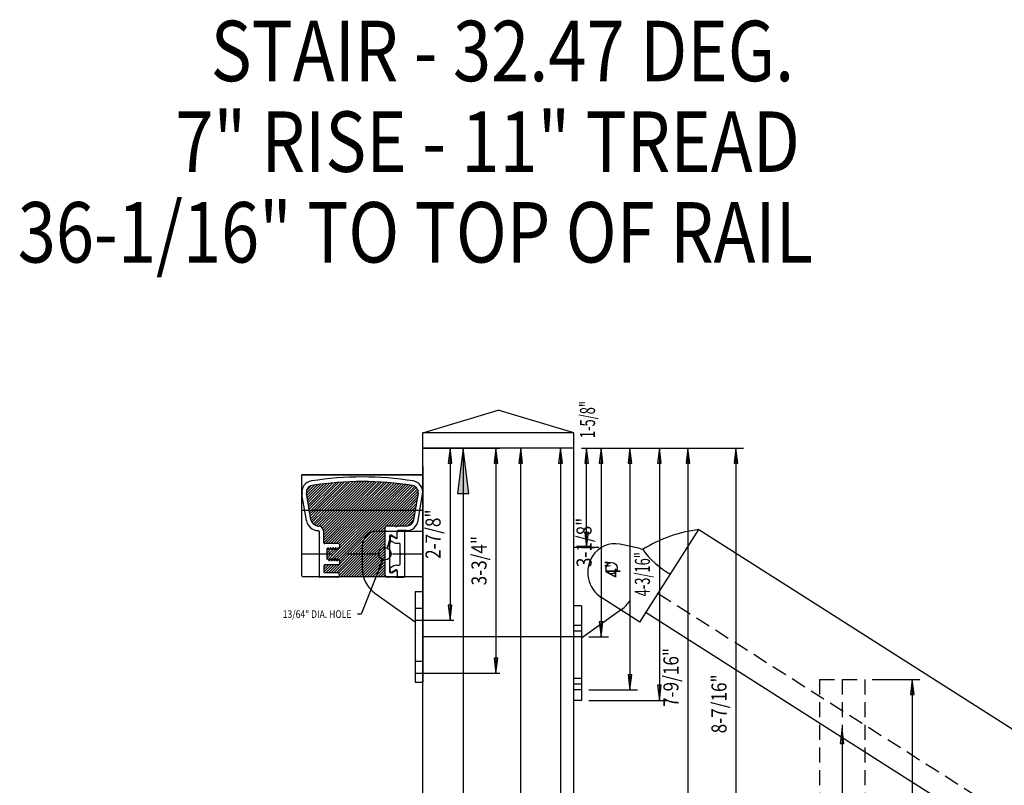
# Model space of a CAD drawing. Extents: x -830 to 155, y -81 to 569.
# Drawn here: x -535 to -519, y 388 to 401 of the extents above; entities that cross this region are included whole.
import ezdxf
from ezdxf.enums import TextEntityAlignment as Align

# ---------------------------------------------------------------- set-up
doc = ezdxf.new("R2010")
doc.units = 0
doc.header["$MEASUREMENT"] = 0
doc.linetypes.add('DASHED', pattern=[0.75, 0.5, -0.25])
doc.linetypes.add('HIDDEN', pattern=[0.375, 0.25, -0.125])
doc.layers.add('LAYER1', color=7, linetype='Continuous')
doc.styles.add('VERDANA', font='verdana.ttf')

# ---------------------------------------------------------------- blocks, each defined once
blk = doc.blocks.new('LONGARROW')
at = {"linetype": 'Continuous'}
blk.add_hatch(color=0, dxfattribs=at).paths.add_polyline_path([(0, 0), (2, -0.25), (2, 0.25)])
at = {"color": 0, "linetype": 'Continuous'}
blk.add_lwpolyline([(0, 0), (2, -0.25), (2, 0.25)], close=True, dxfattribs=at)

msp = doc.modelspace()

# ---------------------------------------------------------------- linework, layer by layer
at = {"linetype": 'Continuous'}
for p, q in [((-528.559, 393.609), (-528.049, 393.609)), ((-528.502, 393.609), (-527.29, 393.609)), ((-528.112, 393.609), (-528.112, 390.759)), ((-527.352, 393.609), (-527.352, 389.884)), ((-526.115, 393.609), (-527.006, 393.609)), ((-526.943, 358.456), (-526.943, 393.609)), ((-526.127, 393.609), (-526.347, 393.609)), ((-526.284, 393.609), (-526.284, 359.149)), ((-525.939, 393.609), (-525.727, 393.609)), ((-525.939, 393.609), (-524.523, 393.609)), ((-525.852, 391.962), (-525.852, 393.609)), ((-524.648, 393.609), (-524.648, 389.434)), ((-529.314, 392.234), (-528.564, 392.234)), ((-529.564, 391.984), (-529.564, 391.616)), ((-525.939, 391.962), (-525.727, 391.962)), ((-529.355, 391.209), (-528.689, 390.734)), ((-528.689, 391.234), (-528.689, 389.734)), ((-528.689, 391.234), (-528.564, 391.234)), ((-528.559, 390.759), (-528.049, 390.759)), ((-526.064, 390.484), (-528.564, 390.484)), ((-528.609, 389.884), (-527.29, 389.884)), ((-528.689, 389.734), (-528.564, 389.734)), ((-525.814, 389.434), (-524.523, 389.434))]:
    msp.add_line(p, q, dxfattribs=at)
msp.add_line((-528.564, 392.234), (-528.564, 389.734))
at = {"color": 7, "linetype": 'Continuous'}
for p, q in [((-529.152, 391.953), (-529.129, 392.011)), ((-529.226, 391.764), (-529.581, 390.861)), ((-529.581, 390.861), (-529.643, 390.861))]:
    msp.add_line(p, q, dxfattribs=at)
at = {"linetype": 'HIDDEN'}
for p, q in [((-528.689, 390.959), (-528.564, 390.959)), ((-528.689, 390.759), (-528.564, 390.759)), ((-528.689, 390.084), (-528.564, 390.084)), ((-528.689, 389.884), (-528.564, 389.884))]:
    msp.add_line(p, q, dxfattribs=at)
msp.add_circle((-529.189, 391.859), 0.102)
at = {"linetype": 'Continuous'}
for centre, radius, start, end in [((-529.314, 391.984), 0.25, 90, 180), ((-529.064, 391.616), 0.5, 180, 234.4623)]:
    msp.add_arc(centre, radius, start, end, dxfattribs=at)
at = {"layer": 'LAYER1', "color": 3}
for p, q in [((-528.564, 393.859), (-527.314, 394.234)), ((-526.064, 393.859), (-527.314, 394.234)), ((-528.564, 393.609), (-528.564, 393.859)), ((-526.064, 393.609), (-526.064, 393.859)), ((-528.564, 357.422), (-528.564, 393.609)), ((-526.064, 357.422), (-526.064, 393.609))]:
    msp.add_line(p, q, dxfattribs=at)
at = {"layer": 'LAYER1', "color": 3, "linetype": 'Continuous'}
for p, q in [((-526.064, 393.859), (-528.564, 393.859)), ((-526.064, 393.609), (-528.564, 393.609)), ((-527.43, 393.609), (-528.02, 393.609)), ((-527.895, 393.609), (-527.895, 380.976))]:
    msp.add_line(p, q, dxfattribs=at)
at = {"layer": 'LAYER1', "linetype": 'Continuous'}
for p, q in [((-525.939, 393.609), (-525.489, 393.609)), ((-525.939, 393.609), (-525.011, 393.609)), ((-525.939, 393.609), (-524.051, 393.609)), ((-525.939, 393.609), (-523.256, 393.609)), ((-525.614, 393.609), (-525.614, 390.484)), ((-525.136, 393.609), (-525.136, 389.609)), ((-524.176, 393.609), (-524.176, 386.019)), ((-523.381, 393.609), (-523.381, 385.144)), ((-530.488, 392.861), (-530.354, 392.995)), ((-530.485, 392.908), (-530.406, 392.987)), ((-530.482, 392.823), (-530.303, 393.001)), ((-530.475, 392.785), (-530.253, 393.008)), ((-530.469, 392.747), (-530.202, 393.014)), ((-530.463, 392.709), (-530.152, 393.02)), ((-530.456, 392.672), (-530.101, 393.027)), ((-530.45, 392.634), (-530.051, 393.032)), ((-530.444, 392.596), (-530.004, 393.035)), ((-530.418, 392.577), (-529.957, 393.038)), ((-530.374, 392.577), (-529.91, 393.041)), ((-530.33, 392.577), (-529.863, 393.044)), ((-530.286, 392.577), (-529.816, 393.047)), ((-530.242, 392.577), (-529.768, 393.05)), ((-530.197, 392.577), (-529.722, 393.052)), ((-530.153, 392.577), (-529.678, 393.052)), ((-530.109, 392.577), (-529.633, 393.052)), ((-530.065, 392.577), (-529.589, 393.052)), ((-530.021, 392.577), (-529.545, 393.052)), ((-529.976, 392.577), (-529.501, 393.052)), ((-529.932, 392.577), (-529.457, 393.052)), ((-529.888, 392.577), (-529.412, 393.052)), ((-529.844, 392.577), (-529.37, 393.051)), ((-529.8, 392.577), (-529.328, 393.048)), ((-529.755, 392.577), (-529.287, 393.046)), ((-529.711, 392.577), (-529.245, 393.043)), ((-529.667, 392.577), (-529.204, 393.04)), ((-529.623, 392.577), (-529.162, 393.038)), ((-529.579, 392.577), (-529.121, 393.035)), ((-529.534, 392.577), (-529.079, 393.032)), ((-529.49, 392.577), (-529.039, 393.028)), ((-529.446, 392.577), (-529, 393.023)), ((-529.402, 392.577), (-528.961, 393.018)), ((-529.358, 392.577), (-528.921, 393.013)), ((-529.314, 392.577), (-528.882, 393.008)), ((-529.269, 392.577), (-528.843, 393.003)), ((-529.225, 392.577), (-528.804, 392.998)), ((-529.181, 392.577), (-528.764, 392.994)), ((-529.137, 392.577), (-528.726, 392.988)), ((-529.093, 392.577), (-528.694, 392.975)), ((-529.048, 392.577), (-528.67, 392.955)), ((-529.004, 392.577), (-528.652, 392.929)), ((-528.96, 392.577), (-528.641, 392.896)), ((-528.916, 392.577), (-528.642, 392.85)), ((-528.872, 392.577), (-528.651, 392.797)), ((-528.827, 392.577), (-528.66, 392.744)), ((-528.783, 392.577), (-528.669, 392.691)), ((-528.739, 392.577), (-528.678, 392.638)), ((-530.437, 392.558), (-530.418, 392.577)), ((-530.431, 392.52), (-530.374, 392.577)), ((-530.425, 392.482), (-530.33, 392.577)), ((-530.418, 392.444), (-530.286, 392.577)), ((-530.411, 392.407), (-530.242, 392.577)), ((-530.398, 392.377), (-530.197, 392.577)), ((-530.378, 392.352), (-530.153, 392.577)), ((-530.353, 392.333), (-530.109, 392.577)), ((-530.321, 392.321), (-530.065, 392.577)), ((-530.281, 392.316), (-530.021, 392.577)), ((-530.248, 392.305), (-529.976, 392.577)), ((-530.224, 392.285), (-529.932, 392.577)), ((-530.207, 392.258), (-529.888, 392.577)), ((-530.202, 392.042), (-529.667, 392.577)), ((-530.202, 392.086), (-529.711, 392.577)), ((-530.202, 392.131), (-529.755, 392.577)), ((-530.202, 392.175), (-529.8, 392.577)), ((-530.202, 392.219), (-529.844, 392.577)), ((-530.173, 392.027), (-529.623, 392.577)), ((-530.129, 392.027), (-529.579, 392.577)), ((-530.084, 392.027), (-529.534, 392.577)), ((-530.04, 392.027), (-529.49, 392.577)), ((-530.038, 391.853), (-529.314, 392.577)), ((-529.996, 392.027), (-529.446, 392.577)), ((-529.993, 391.853), (-529.269, 392.577)), ((-529.952, 392.027), (-529.402, 392.577)), ((-529.949, 391.853), (-529.225, 392.577)), ((-529.941, 391.994), (-529.358, 392.577)), ((-529.905, 391.853), (-529.181, 392.577)), ((-529.861, 391.853), (-529.137, 392.577)), ((-529.817, 391.853), (-529.093, 392.577)), ((-529.773, 391.853), (-529.048, 392.577)), ((-529.728, 391.853), (-529.004, 392.577)), ((-529.684, 391.853), (-528.96, 392.577)), ((-529.64, 391.853), (-528.916, 392.577)), ((-529.131, 392.317), (-528.872, 392.577)), ((-529.087, 392.317), (-528.827, 392.577)), ((-529.043, 392.317), (-528.783, 392.577)), ((-529.008, 392.308), (-528.739, 392.577)), ((-528.955, 392.317), (-528.695, 392.577)), ((-528.91, 392.317), (-528.695, 392.532)), ((-528.866, 392.317), (-528.704, 392.479)), ((-528.695, 392.577), (-528.687, 392.585)), ((-528.821, 392.318), (-528.713, 392.426)), ((-529.596, 391.853), (-529.188, 392.261)), ((-529.552, 391.853), (-529.188, 392.217)), ((-529.507, 391.853), (-529.188, 392.172)), ((-529.463, 391.853), (-529.188, 392.128)), ((-529.419, 391.853), (-529.188, 392.084)), ((-529.375, 391.853), (-529.188, 392.04)), ((-529.331, 391.853), (-529.188, 391.996)), ((-530.152, 391.915), (-530.12, 391.947)), ((-530.152, 391.871), (-530.077, 391.946)), ((-530.152, 391.783), (-530.082, 391.853)), ((-530.152, 391.827), (-530.126, 391.853)), ((-530.126, 391.853), (-530.035, 391.944)), ((-530.123, 391.767), (-530.038, 391.853)), ((-530.082, 391.853), (-529.992, 391.943)), ((-530.081, 391.766), (-529.993, 391.853)), ((-530.08, 391.545), (-529.773, 391.853)), ((-530.038, 391.764), (-529.949, 391.853)), ((-530.036, 391.545), (-529.728, 391.853)), ((-529.995, 391.763), (-529.905, 391.853)), ((-529.992, 391.545), (-529.684, 391.853)), ((-529.955, 391.537), (-529.64, 391.853)), ((-529.953, 391.761), (-529.861, 391.853)), ((-529.941, 391.508), (-529.596, 391.853)), ((-529.941, 391.729), (-529.817, 391.853)), ((-529.927, 391.478), (-529.552, 391.853)), ((-529.882, 391.478), (-529.507, 391.853)), ((-529.838, 391.478), (-529.463, 391.853)), ((-529.794, 391.478), (-529.419, 391.853)), ((-529.75, 391.478), (-529.375, 391.853)), ((-529.706, 391.478), (-529.331, 391.853)), ((-529.661, 391.478), (-529.286, 391.853)), ((-529.617, 391.478), (-529.242, 391.853)), ((-529.573, 391.478), (-529.198, 391.853)), ((-529.529, 391.478), (-529.188, 391.819)), ((-529.286, 391.853), (-529.188, 391.951)), ((-529.242, 391.853), (-529.188, 391.907)), ((-529.198, 391.853), (-529.188, 391.863)), ((-530.202, 391.6), (-530.125, 391.677)), ((-530.202, 391.644), (-530.169, 391.677)), ((-530.201, 391.557), (-530.081, 391.677)), ((-530.169, 391.545), (-530.037, 391.677)), ((-530.124, 391.545), (-529.992, 391.677)), ((-529.485, 391.478), (-529.188, 391.775)), ((-529.44, 391.478), (-529.188, 391.73)), ((-529.396, 391.478), (-529.188, 391.686)), ((-529.352, 391.478), (-529.188, 391.642)), ((-529.308, 391.478), (-529.188, 391.598)), ((-529.264, 391.478), (-529.188, 391.554)), ((-529.219, 391.478), (-529.188, 391.509)), ((-529.175, 391.478), (-529.174, 391.479)), ((-525.814, 390.484), (-525.489, 390.484)), ((-521.127, 389.782), (-520.339, 389.782)), ((-520.464, 389.782), (-520.464, 356.658)), ((-525.814, 389.609), (-525.011, 389.609)), ((-521.627, 388.973), (-521.627, 384.524))]:
    msp.add_line(p, q, dxfattribs=at)
at = {"layer": 'LAYER1'}
for p, q in [((-528.564, 393.306), (-528.564, 390.777)), ((-530.489, 392.409), (-530.562, 392.847)), ((-530.415, 392.422), (-530.488, 392.86)), ((-528.641, 392.86), (-528.714, 392.422)), ((-528.64, 392.409), (-528.567, 392.847)), ((-529.188, 391.508), (-529.188, 392.302)), ((-529.022, 392.317), (-529.173, 392.317)), ((-528.837, 392.317), (-528.987, 392.317)), ((-530.277, 392.226), (-530.277, 391.486)), ((-530.202, 392.043), (-530.202, 392.226)), ((-529.113, 392.156), (-529.113, 391.561)), ((-529.104, 392.129), (-529.104, 392.09)), ((-529.013, 392.126), (-529.089, 392.17)), ((-529.006, 392.111), (-529.071, 392.148)), ((-528.989, 392.14), (-528.989, 392.226)), ((-528.989, 392.12), (-528.989, 392.218)), ((-528.837, 392.242), (-528.973, 392.242)), ((-528.88, 392.234), (-528.973, 392.234)), ((-528.864, 392.218), (-528.864, 391.486)), ((-523.996, 392.259), (-507.181, 381.559)), ((-529.956, 392.027), (-530.186, 392.027)), ((-530.145, 391.937), (-530.136, 391.954)), ((-530.115, 391.937), (-530.124, 391.954)), ((-530.103, 391.937), (-530.094, 391.954)), ((-530.073, 391.937), (-530.082, 391.954)), ((-530.061, 391.937), (-530.052, 391.954)), ((-530.031, 391.937), (-530.04, 391.954)), ((-530.019, 391.937), (-530.01, 391.954)), ((-529.998, 391.954), (-529.989, 391.937)), ((-529.977, 391.937), (-529.968, 391.954)), ((-529.954, 391.951), (-529.956, 391.954)), ((-529.941, 392.012), (-529.941, 391.954)), ((-529.044, 392.046), (-529.096, 392.076)), ((-528.999, 392.034), (-528.954, 392.034)), ((-528.939, 391.869), (-528.939, 392.019)), ((-530.152, 391.927), (-530.152, 391.778)), ((-528.939, 391.685), (-528.939, 391.835)), ((-530.202, 391.661), (-530.202, 391.561)), ((-529.957, 391.677), (-530.186, 391.677)), ((-530.13, 391.771), (-530.145, 391.771)), ((-530.124, 391.767), (-530.115, 391.75)), ((-530.094, 391.767), (-530.103, 391.75)), ((-530.082, 391.767), (-530.073, 391.75)), ((-530.052, 391.767), (-530.061, 391.75)), ((-530.04, 391.767), (-530.031, 391.75)), ((-530.01, 391.767), (-530.019, 391.75)), ((-529.998, 391.767), (-529.989, 391.75)), ((-529.968, 391.767), (-529.977, 391.75)), ((-529.956, 391.767), (-529.946, 391.747)), ((-529.941, 391.739), (-529.941, 391.693)), ((-529.044, 391.658), (-529.096, 391.628)), ((-528.999, 391.67), (-528.954, 391.67)), ((-529.978, 391.47), (-530.261, 391.47)), ((-529.978, 391.545), (-530.186, 391.545)), ((-529.005, 391.47), (-529.15, 391.47)), ((-529.104, 391.575), (-529.104, 391.614)), ((-529.074, 391.545), (-529.097, 391.545)), ((-529.006, 391.594), (-529.071, 391.556)), ((-529.013, 391.578), (-529.066, 391.547)), ((-528.989, 391.584), (-528.989, 391.486)), ((-528.989, 391.564), (-528.989, 391.486)), ((-528.973, 391.47), (-528.88, 391.47)), ((-524.869, 390.888), (-508.09, 380.211)), ((-525.939, 390.672), (-526.064, 390.672)), ((-525.939, 390.578), (-526.064, 390.578)), ((-525.939, 390.484), (-526.064, 390.484)), ((-525.939, 389.797), (-526.064, 389.797)), ((-525.939, 389.703), (-526.064, 389.703)), ((-525.939, 389.609), (-526.064, 389.609))]:
    msp.add_line(p, q, dxfattribs=at)
at = {"layer": 'LAYER1', "color": 1}
for p, q in [((-530.564, 391.495), (-530.564, 393.165)), ((-528.564, 393.165), (-530.564, 393.165)), ((-528.564, 392.577), (-530.564, 392.577)), ((-528.564, 391.478), (-530.564, 391.478))]:
    msp.add_line(p, q, dxfattribs=at)
at = {"layer": 'LAYER1', "color": 7}
for p in [(-528.564, 393.159), (-530.564, 391.534)]:
    msp.add_line(p, (-530.564, 393.159), dxfattribs=at)
at = {"layer": 'LAYER1', "color": 1, "linetype": 'Continuous'}
for p, q in [((-524.97, 390.729), (-523.996, 392.259)), ((-525.651, 391.962), (-526.064, 391.962)), ((-525.122, 391.98), (-525.301, 392.017)), ((-525.939, 390.996), (-526.064, 390.996)), ((-525.939, 390.996), (-525.939, 389.434)), ((-524.97, 390.729), (-525.602, 391.132)), ((-525.274, 390.938), (-525.939, 390.462)), ((-525.939, 389.434), (-526.064, 389.434))]:
    msp.add_line(p, q, dxfattribs=at)
at = {"layer": 'LAYER1', "color": 7, "linetype": 'DASHED'}
msp.add_line((-528.564, 391.853), (-530.564, 391.853), dxfattribs=at)
at = {"layer": 'LAYER1', "linetype": 'HIDDEN'}
for p, q in [((-524.668, 391.204), (-507.88, 380.522)), ((-522.002, 389.782), (-521.252, 389.782)), ((-522.002, 389.782), (-522.002, 356.658)), ((-521.627, 389.782), (-521.627, 356.658)), ((-521.252, 389.782), (-521.252, 356.658))]:
    msp.add_line(p, q, dxfattribs=at)
at = {"layer": 'LAYER1', "linetype": 'Continuous'}
msp.add_circle((-525.439, 391.621), 0.0938, dxfattribs=at)
at = {"layer": 'LAYER1'}
for centre, radius, start, end in [((-529.564, 387.755), 5.375, 80.9936, 99.0064), ((-530.376, 392.878), 0.188, 99.0064, 189.4702), ((-530.376, 392.878), 0.113, 99.0064, 189.4702), ((-529.564, 387.755), 5.3, 80.9936, 99.0064), ((-528.752, 392.878), 0.113, 350.5298, 80.9936), ((-528.752, 392.878), 0.188, 350.5298, 80.9936), ((-530.291, 392.442), 0.2, 189.4702, 269.6281), ((-530.291, 392.442), 0.125, 189.4702, 269.6281), ((-530.293, 392.226), 0.091, 0, 89.6281), ((-529.173, 392.302), 0.015, 90, 180), ((-529.022, 392.307), 0.01, 30, 90), ((-529.004, 392.317), 0.01, 210, 330), ((-528.987, 392.307), 0.01, 90, 150), ((-528.837, 392.442), 0.125, 270, 350.5298), ((-528.837, 392.442), 0.2, 270, 350.5298), ((-530.293, 392.226), 0.016, 0, 89.6281), ((-529.097, 392.156), 0.016, 60, 180), ((-529.082, 392.129), 0.0221, 60, 180), ((-529.005, 392.14), 0.016, 240, 0), ((-529, 392.12), 0.0113, 240, 0), ((-528.973, 392.226), 0.016, 90, 180), ((-528.973, 392.218), 0.016, 90, 180), ((-528.88, 392.218), 0.016, 0, 90), ((-530.186, 392.043), 0.016, 180, 270), ((-530.13, 391.951), 0.007, 26.1577, 153.8423), ((-530.088, 391.951), 0.007, 26.1577, 153.8423), ((-530.046, 391.951), 0.007, 26.1577, 153.8423), ((-530.004, 391.951), 0.007, 26.1577, 153.8423), ((-529.962, 391.951), 0.007, 26.1577, 153.8423), ((-529.956, 392.012), 0.015, 0, 90), ((-529.948, 391.954), 0.007, 206.1577, 0), ((-529.088, 392.09), 0.016, 180, 240), ((-528.999, 392.125), 0.091, 240, 270), ((-528.954, 392.019), 0.015, 0, 90), ((-530.145, 391.927), 0.007, 115.3769, 180), ((-530.151, 391.94), 0.007, 295.3769, 333.8423), ((-530.109, 391.94), 0.007, 206.1577, 333.8423), ((-530.067, 391.94), 0.007, 206.1577, 333.8423), ((-530.025, 391.94), 0.007, 206.1577, 333.8423), ((-529.983, 391.94), 0.007, 206.1577, 333.8423), ((-528.929, 391.869), 0.01, 180, 240), ((-528.929, 391.835), 0.01, 120, 180), ((-528.939, 391.852), 0.01, 300, 60), ((-530.186, 391.661), 0.016, 90, 180), ((-530.145, 391.778), 0.007, 180, 270), ((-530.13, 391.764), 0.007, 26.1577, 90), ((-530.109, 391.753), 0.007, 206.1577, 333.8423), ((-530.088, 391.764), 0.007, 26.1577, 153.8423), ((-530.067, 391.753), 0.007, 206.1577, 333.8423), ((-530.046, 391.764), 0.007, 26.1577, 153.8423), ((-530.025, 391.753), 0.007, 206.1577, 333.8423), ((-530.004, 391.764), 0.007, 26.1577, 153.8423), ((-529.983, 391.753), 0.007, 206.1577, 333.8423), ((-529.962, 391.764), 0.007, 26.1577, 153.8423), ((-529.957, 391.693), 0.016, 270, 0), ((-529.939, 391.75), 0.007, 206.1577, 233.3302), ((-529.948, 391.739), 0.007, 0, 53.3302), ((-529.088, 391.614), 0.016, 120, 180), ((-528.999, 391.579), 0.091, 90, 120), ((-528.954, 391.685), 0.015, 270, 360), ((-530.261, 391.486), 0.016, 180, 270), ((-530.186, 391.561), 0.016, 180, 270), ((-529.978, 391.508), 0.0375, 270, 90), ((-529.15, 391.508), 0.0375, 180, 270), ((-529.097, 391.561), 0.016, 180, 270), ((-529.082, 391.575), 0.0221, 180, 300), ((-529.074, 391.561), 0.016, 270, 300), ((-529.005, 391.564), 0.016, 0, 120), ((-529, 391.584), 0.0113, 0, 120), ((-529.005, 391.486), 0.016, 270, 0), ((-528.973, 391.486), 0.016, 180, 270), ((-528.88, 391.486), 0.016, 270, 0)]:
    msp.add_arc(centre, radius, start, end, dxfattribs=at)
at = {"layer": 'LAYER1', "color": 1, "linetype": 'Continuous'}
for centre, radius, start, end in [((-523.715, 389.982), 2.294, 97.0516, 121.8618), ((-525.387, 391.587), 0.438, 78.6874, 147.53), ((-525.602, 389.676), 2.354, 73.3047, 78.2317), ((-525.334, 391.554), 0.5, 147.53, 237.53), ((-523.693, 392.85), 1.537, 216.7191, 239.8251), ((-525.564, 391.345), 0.5, 305.5376, 329.028)]:
    msp.add_arc(centre, radius, start, end, dxfattribs=at)

# ---------------------------------------------------------------- block references
at = {"linetype": 'Continuous', "xscale": 0.125, "yscale": 0.125}
for p, rotation in [((-528.112, 393.609), 270.0000000000001), ((-527.352, 393.609), 270.0000000000001), ((-526.943, 393.609), 270.0000000000001), ((-526.284, 393.609), 270.0000000000001), ((-525.852, 393.609), 270.0000000000001), ((-524.648, 393.609), 270.0000000000001), ((-525.852, 391.962), 90.00000000000006), ((-528.112, 390.759), 90.00000000000006), ((-527.352, 389.884), 90.00000000000006), ((-524.648, 389.434), 90.00000000000006)]:
    msp.add_blockref('LONGARROW', p, dxfattribs=dict(at, rotation=rotation))
at = {"color": 7, "linetype": 'Continuous'}
for p, xscale, yscale, rotation in [((-529.152, 391.953), 0.0625, 0.0625, 68.57815963173626), ((-529.226, 391.764), 0.06249999999999999, 0.06249999999999999, 248.5781596317363)]:
    msp.add_blockref('LONGARROW', p, dxfattribs=dict(at, xscale=xscale, yscale=yscale, rotation=rotation))
at = {"layer": 'LAYER1', "color": 3, "linetype": 'Continuous', "xscale": 0.3750000000000001, "yscale": 0.3750000000000001, "rotation": 270.0000000000001}
msp.add_blockref('LONGARROW', (-527.895, 393.609), dxfattribs=at)
at = {"layer": 'LAYER1', "linetype": 'Continuous', "xscale": 0.125, "yscale": 0.125}
for p, rotation in [((-525.614, 393.609), 270.0000000000001), ((-525.136, 393.609), 270.0000000000001), ((-524.176, 393.609), 270.0000000000001), ((-523.381, 393.609), 270.0000000000001), ((-525.614, 390.484), 90.00000000000006), ((-525.136, 389.609), 90.00000000000006), ((-520.464, 389.782), 270.0000000000001), ((-521.627, 388.973), 270.0000000000001)]:
    msp.add_blockref('LONGARROW', p, dxfattribs=dict(at, rotation=rotation))

# ---------------------------------------------------------------- texts
at = {"style": 'VERDANA', "width": 0.833333}
for s, p in [('STAIR - 32.47 DEG.', (-527.245, 400.178)), ('7" RISE - 11" TREAD', (-527.49, 398.678)), ('36-1/16" TO TOP OF RAIL', (-528.687, 397.178))]:
    msp.add_text(s, height=1, dxfattribs=at).set_placement(p, align=Align.MIDDLE_CENTER)
at = {"linetype": 'Continuous', "style": 'VERDANA'}
for s, width, p in [('1-5/8"', 0.625, (-525.838, 394.08)), ('2-7/8"', 0.833333, (-528.393, 392.184)), ('3-3/4"', 0.833333, (-527.633, 391.746)), ('4-3/16"', 0.625, (-524.93, 391.521))]:
    msp.add_text(s, height=0.25, rotation=90, dxfattribs=dict(at, width=width)).set_placement(p, align=Align.MIDDLE_CENTER)
at = {"color": 7, "linetype": 'Continuous', "style": 'VERDANA', "width": 0.833333}
msp.add_text('13/64" DIA. HOLE', height=0.125, dxfattribs=at).set_placement((-529.743, 390.861), align=Align.MIDDLE_RIGHT)
at = {"layer": 'LAYER1', "linetype": 'Continuous', "style": 'VERDANA', "width": 0.833333}
for s, p in [('3-1/8"', (-525.895, 392.047)), ('4"', (-525.417, 391.609)), ('7-9/16"', (-524.457, 389.814)), ('8-7/16"', (-523.662, 389.377))]:
    msp.add_text(s, height=0.25, rotation=90, dxfattribs=at).set_placement(p, align=Align.MIDDLE_CENTER)

doc.saveas('drawing.dxf')
